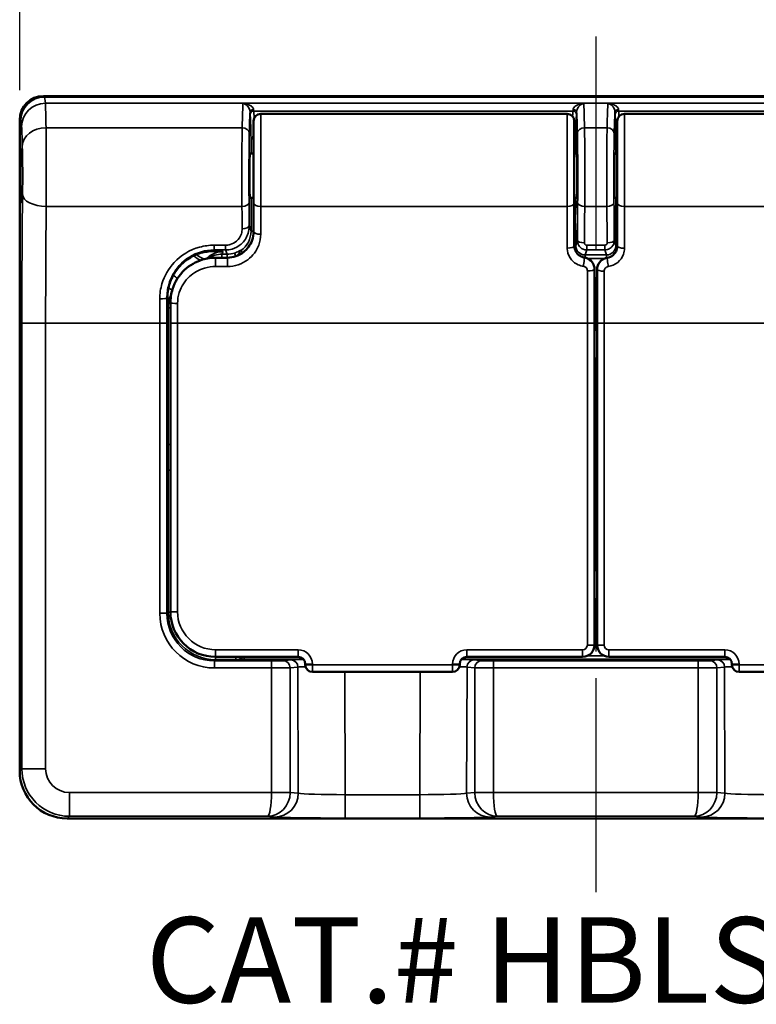
# Model space of a CAD drawing. Units: inches. Extents: x 0.6 to 33.4, y 0.6 to 21.4.
# Drawn here: x 8.7 to 11.8, y 14.2 to 18.4 of the extents above; entities that cross this region are included whole.
import ezdxf

# ---------------------------------------------------------------- set-up
doc = ezdxf.new("R2010")
doc.units = ezdxf.units.IN
doc.header["$LTSCALE"] = 2
doc.header["$MEASUREMENT"] = 0
doc.linetypes.add('CHAIN', pattern=[0.7087, 0.4724, -0.0591, 0.1181, -0.0591])
for name, color, linetype, lineweight in [('Centerline (ANSI)', 7, 'Continuous', 25), ('Dimension (ANSI)', 7, 'Continuous', 25), ('Symbol (ANSI)', 7, 'Continuous', 25), ('Visible (ANSI)', 7, 'Continuous', 50), ('Visible Narrow (ANSI)', 7, 'Continuous', 35)]:
    doc.layers.add(name, color=color, linetype=linetype, lineweight=lineweight)
doc.styles.add('Label Text (ANSI)', font='tahoma.ttf')
doc.styles.get("Standard").update_dxf_attribs({"font": 'calibril.ttf'})
doc.dimstyles.new('Default (ANSI)', dxfattribs={"dimscale": 2, "dimtxt": 0.125, "dimasz": 0.098425, "dimexe": 0.125, "dimexo": 0.0625, "dimgap": 0.031496, "dimtad": 0, "dimtih": 1, "dimtoh": 1, "dimrnd": 1e-08, "dimzin": 4, "dimdsep": 46, "dimtxsty": 'Standard', "dimcen": 0.09, "dimdle": 0.393701, "dimclrd": 256, "dimclre": 256, "dimclrt": 256, "dimadec": 0, "dimazin": 1, "dimtfac": 1, "dimtdec": 3, "dimtofl": 0, "dimtmove": 0, "dimatfit": 3, "dimfxl": 1, "dimtolj": 1, "dimtzin": 4, "dimlwd": -1, "dimlwe": -1, "dimarcsym": 0})

# ---------------------------------------------------------------- blocks, each defined once
blk = doc.blocks.new('*D11')
at = {"layer": 'Defpoints', "color": 0, "transparency": 16777216}
for p in [(13.5394, 19.0597), (8.6894, 17.9442), (13.5394, 17.9442)]:
    blk.add_point(p, dxfattribs=at)
at = {"layer": 'Dimension (ANSI)', "transparency": 16777216}
for p, q in [((8.6894, 18.0692), (8.6894, 19.3097)), ((13.5394, 18.0692), (13.5394, 19.3097)), ((8.8863, 19.0597), (10.4886, 19.0597)), ((13.3425, 19.0597), (11.6627, 19.0597))]:
    blk.add_line(p, q, dxfattribs=at)
for points in [[(8.8863, 19.0925), (8.8863, 19.0269), (8.6894, 19.0597)], [(13.3425, 19.0925), (13.3425, 19.0269), (13.5394, 19.0597)]]:
    blk.add_solid(points, dxfattribs=at)
at = {"layer": 'Dimension (ANSI)', "transparency": 16777216, "char_height": 0.25, "attachment_point": 1}
for s, insert in [('\\A1; 4.85', (10.6965, 19.3781)), ('\\A1;[123.2]', (10.5516, 18.9967))]:
    blk.add_mtext(s, dxfattribs=dict(at, insert=insert))

msp = doc.modelspace()

# ---------------------------------------------------------------- linework, layer by layer
at = {"layer": 'Centerline (ANSI)', "linetype": 'CHAIN', "ltscale": 0.952448}
msp.add_line((11.1144, 18.2943), (11.1144, 14.6236), dxfattribs=at)
at = {"layer": 'Visible (ANSI)'}
for p, q in [((8.7894, 18.0442), (13.4394, 18.0442)), ((8.6894, 17.9442), (8.6894, 17.7877)), ((10.9939, 17.9692), (9.7039, 17.9692)), ((12.5249, 17.9692), (11.2349, 17.9692)), ((9.6739, 17.5949), (9.6739, 17.9392)), ((11.0239, 17.9392), (11.0239, 17.5949)), ((11.2049, 17.5949), (11.2049, 17.9392)), ((8.6894, 17.6307), (8.6894, 17.7877)), ((9.6583, 17.8027), (9.6739, 17.8027)), ((11.0239, 17.8027), (11.0345, 17.8027)), ((11.1943, 17.8027), (11.2049, 17.8027)), ((8.6894, 17.6307), (8.6894, 15.2042)), ((9.6582, 17.6157), (9.6739, 17.6157)), ((11.0239, 17.6157), (11.0346, 17.6157)), ((11.1942, 17.6157), (11.2049, 17.6157)), ((9.6739, 17.5949), (9.6739, 17.4742)), ((11.0239, 17.4142), (11.0239, 17.5949)), ((11.2049, 17.5949), (11.2049, 17.4131)), ((9.5639, 17.3642), (9.5139, 17.3642)), ((11.1089, 17.0892), (11.1089, 17.3154)), ((11.1199, 17.3142), (11.1199, 17.0892)), ((9.3239, 17.1742), (9.3239, 17.0892)), ((9.3239, 17.0892), (9.3239, 15.8742)), ((11.1089, 15.7342), (11.1089, 17.0892)), ((11.1199, 17.0892), (11.1199, 15.7342)), ((11.1121, 16.5658), (11.1089, 16.5716)), ((11.1199, 16.5598), (11.1121, 16.5658)), ((11.1124, 16.5581), (11.1121, 16.5658)), ((11.1089, 16.4886), (11.1167, 16.4827)), ((11.1164, 16.4904), (11.1167, 16.4827)), ((11.1167, 16.4827), (11.1199, 16.4768)), ((9.5139, 15.6842), (9.8614, 15.6842)), ((10.5714, 15.6842), (11.0589, 15.6842)), ((11.1699, 15.6842), (11.6574, 15.6842)), ((9.8914, 15.6542), (9.8914, 15.6509)), ((10.5414, 15.6509), (10.5414, 15.6542)), ((11.6874, 15.6542), (11.6874, 15.6509)), ((9.9214, 15.6209), (10.5114, 15.6209)), ((11.7174, 15.6209), (12.3074, 15.6209)), ((13.3394, 15.0042), (8.8894, 15.0042))]:
    msp.add_line(p, q, dxfattribs=at)
for centre, radius, start, end in [((9.7039, 17.9392), 0.03, 90, 180), ((10.9939, 17.9392), 0.03, 0, 90), ((11.2349, 17.9392), 0.03, 90, 180), ((8.7044, 17.7877), 0.015, 107.8288, 180), ((8.7044, 17.6307), 0.015, 180, 252.1712), ((11.1144, 16.5242), 0.14, 87.7485, 92.2515), ((11.1144, 16.5242), 0.1327, 87.6255, 92.3745), ((11.1144, 16.5242), 0.1327, 267.6255, 272.3745), ((11.1144, 16.5242), 0.14, 267.7485, 272.2515), ((9.5139, 15.8742), 0.19, 180, 270), ((11.0589, 15.7342), 0.05, 270, 0), ((11.1699, 15.7342), 0.05, 180, 270), ((9.8614, 15.6542), 0.03, 0, 90), ((10.5714, 15.6542), 0.03, 90, 180), ((11.6574, 15.6542), 0.03, 0, 90), ((9.9214, 15.6509), 0.03, 180, 270), ((10.5114, 15.6509), 0.03, 270, 0), ((11.7174, 15.6509), 0.03, 180, 270)]:
    msp.add_arc(centre, radius, start, end, dxfattribs=at)
for centre, major_axis, ratio, start_param, end_param in [((8.7894, 17.9442), (-0.0707, 0.0707), 0.999695, 5.497939, 7.068431), ((9.6584, 17.7092), (0, -0.094), 0.017455, 3.03841, 6.386379), ((11.0344, 17.7092), (0, 0.094), 0.017455, 3.038399, 6.386368), ((11.1944, 17.7092), (0, -0.094), 0.017455, 3.03841, 6.386379), ((8.8894, 15.2043), (-0.1415, -0.1415), 0.999695, 5.497939, 7.068431)]:
    msp.add_ellipse(centre, major_axis=major_axis, ratio=ratio, start_param=start_param, end_param=end_param, dxfattribs=at)
for points, knots in [([(8.6975, 17.801), (8.6976, 17.8053), (8.6977, 17.8091), (8.6983, 17.8256), (8.6989, 17.8267), (8.6999, 17.8038), (8.7003, 17.7799), (8.7006, 17.7377), (8.7006, 17.7235), (8.7006, 17.7092)], [0.936165, 0.936165, 0.936165, 0.936165, 1.127371, 1.127371, 1.94755, 1.94755, 2.766633, 2.766633, 3.141593, 3.141593, 3.141593, 3.141593]), ([(8.7006, 17.7092), (8.7006, 17.6979), (8.7006, 17.6865), (8.7005, 17.6583), (8.7003, 17.6422), (8.6998, 17.6125), (8.6994, 17.601), (8.6986, 17.5929), (8.6982, 17.5963), (8.6977, 17.6096), (8.6976, 17.6133), (8.6975, 17.6175)], [-3.141593, -3.141593, -3.141593, -3.141593, -2.842748, -2.842748, -2.364596, -2.364596, -1.743747, -1.743747, -1.122031, -1.122031, -0.936165, -0.936165, -0.936165, -0.936165]), ([(9.6739, 17.4742), (9.6739, 17.4618), (9.6718, 17.4492), (9.6606, 17.4179), (9.648, 17.4002), (9.6123, 17.3726), (9.5881, 17.3642), (9.5639, 17.3642)], [0, 0, 0, 0, 0.1305291, 0.1305291, 0.3393758, 0.3393758, 0.5744193, 0.5744193, 0.5744193, 0.5744193]), ([(11.0664, 17.3648), (11.0618, 17.3655), (11.0573, 17.3668), (11.0463, 17.3719), (11.0404, 17.3764), (11.0296, 17.3893), (11.0257, 17.3982), (11.0241, 17.4096), (11.0239, 17.4119), (11.0239, 17.4142)], [-0.2956113, -0.2956113, -0.2956113, -0.2956113, -0.2388012, -0.2388012, -0.1479051, -0.1479051, -0.0297401, -0.0297401, 0, 0, 0, 0]), ([(11.2049, 17.4131), (11.2049, 17.4076), (11.204, 17.4022), (11.1993, 17.3885), (11.1942, 17.3808), (11.1803, 17.3691), (11.1716, 17.365), (11.1624, 17.3637)], [0, 0, 0, 0, 0.0701941, 0.0701941, 0.1825046, 0.1825046, 0.2955531, 0.2955531, 0.2955531, 0.2955531]), ([(9.5139, 17.3642), (9.4955, 17.3642), (9.477, 17.3615), (9.4312, 17.3478), (9.4051, 17.3327), (9.3601, 17.2905), (9.3423, 17.2621), (9.3269, 17.2127), (9.3239, 17.1935), (9.3239, 17.1742)], [-0.6423416, -0.6423416, -0.6423416, -0.6423416, -0.5240098, -0.5240098, -0.3346789, -0.3346789, -0.1240696, -0.1240696, 0, 0, 0, 0]), ([(9.4211, 17.3721), (9.4039, 17.3636), (9.3858, 17.3514), (9.356, 17.3216), (9.3447, 17.3064), (9.3359, 17.2904)], [-0.3240666, -0.3240666, -0.3240666, -0.3240666, -0.1455598, -0.1455598, 0, 0, 0, 0]), ([(9.4324, 17.3772), (9.4304, 17.3764), (9.4285, 17.3756), (9.4248, 17.3739), (9.4229, 17.373), (9.4211, 17.3721)], [-0.03138945, -0.03138945, -0.03138945, -0.03138945, -0.01549798, -0.01549798, 0, 0, 0, 0]), ([(9.5098, 17.3913), (9.5022, 17.3916), (9.493, 17.3915), (9.4671, 17.3884), (9.45, 17.3845), (9.4324, 17.3772)], [-0.2485576, -0.2485576, -0.2485576, -0.2485576, -0.146026, -0.146026, 0, 0, 0, 0]), ([(9.5098, 17.3913), (9.5246, 17.3908), (9.5365, 17.3902), (9.5459, 17.3897), (9.546, 17.3897), (9.5461, 17.3897)], [0.2738318, 0.2738318, 0.2738318, 0.2738318, 0.4301447, 0.4301447, 0.4316472, 0.4316472, 0.4316472, 0.4316472]), ([(11.1089, 17.3154), (11.1089, 17.3203), (11.1082, 17.3253), (11.1043, 17.3377), (11.1001, 17.3447), (11.087, 17.358), (11.077, 17.3632), (11.0664, 17.3648)], [-0.07325338, -0.07325338, -0.07325338, -0.07325338, -0.05769718, -0.05769718, -0.03280728, -0.03280728, 0, 0, 0, 0]), ([(11.1624, 17.3637), (11.1576, 17.3629), (11.1529, 17.3615), (11.1415, 17.3561), (11.1354, 17.3512), (11.1237, 17.3364), (11.1199, 17.3253), (11.1199, 17.3142)], [-0.07324222, -0.07324222, -0.07324222, -0.07324222, -0.05841756, -0.05841756, -0.03469811, -0.03469811, 0, 0, 0, 0]), ([(9.3359, 17.2904), (9.3309, 17.2814), (9.3268, 17.2721), (9.3202, 17.2542), (9.3177, 17.2455), (9.3159, 17.2374)], [-0.1589687, -0.1589687, -0.1589687, -0.1589687, -0.077411, -0.077411, 0, 0, 0, 0]), ([(9.3159, 17.2374), (9.3134, 17.226), (9.312, 17.215), (9.3112, 17.2015), (9.3111, 17.1983), (9.311, 17.1926), (9.311, 17.1902), (9.311, 17.1879)], [-0.15835369, -0.15835369, -0.15835369, -0.15835369, -0.10662385, -0.10662385, -0.09011049, -0.09011049, -0.07673422, -0.07673422, -0.07673422, -0.07673422]), ([(9.3117, 17.1536), (9.3117, 17.1537), (9.3117, 17.1538), (9.3115, 17.1656), (9.3113, 17.1766), (9.311, 17.1879)], [-0.0009361, -0.0009361, -0.0009361, -0.0009361, 0, 0, 0.1331664, 0.1331664, 0.1331664, 0.1331664])]:
    msp.add_open_spline(points, degree=3, knots=knots, dxfattribs=at)
for points, weights in [([(11.1089, 16.5649), (11.1108, 16.5612), (11.1124, 16.5581)], [4.43484011005, 4.78636221217, 5.11049594404]), ([(11.1124, 16.5581), (11.1165, 16.5547), (11.1199, 16.5519)], [4.46287238313, 4.76913147357, 4.96014070914]), ([(11.1164, 16.4904), (11.1123, 16.4938), (11.1089, 16.4965)], [4.46287238313, 4.76913147357, 4.96014070914]), ([(11.1199, 16.4835), (11.118, 16.4873), (11.1164, 16.4904)], [4.43484011005, 4.78636221217, 5.11049594404])]:
    msp.add_rational_spline(points, weights, degree=2, dxfattribs=at)
at = {"layer": 'Visible Narrow (ANSI)'}
for p, q in [((8.7936, 18.04), (8.7894, 18.0442)), ((8.7936, 18.04), (13.4352, 18.04)), ((9.6296, 18.0139), (8.7974, 18.0139)), ((9.6296, 18.0139), (11.0633, 18.0139)), ((11.1656, 18.0139), (11.0633, 18.0139)), ((11.1656, 18.0139), (12.5993, 18.0139)), ((8.6894, 17.9442), (8.6936, 17.9401)), ((9.6744, 17.9813), (11.0184, 17.9813)), ((9.7039, 17.9692), (9.7039, 17.58)), ((10.9939, 17.58), (10.9939, 17.9692)), ((11.2104, 17.9813), (12.5544, 17.9813)), ((11.2349, 17.9692), (11.2349, 17.58)), ((8.8004, 17.9111), (9.626, 17.9111)), ((11.0668, 17.9111), (11.162, 17.9111)), ((9.6631, 17.8641), (9.6631, 17.8027)), ((11.0297, 17.8027), (11.0297, 17.8641)), ((11.1991, 17.8641), (11.1991, 17.8027)), ((9.6631, 17.6157), (9.6631, 17.4759)), ((11.0297, 17.5794), (11.0297, 17.6157)), ((11.1991, 17.6157), (11.1991, 17.4158)), ((8.8011, 17.58), (9.6249, 17.58)), ((9.7039, 17.4629), (9.7039, 17.58)), ((10.9939, 17.58), (9.7039, 17.58)), ((10.9939, 17.58), (10.9939, 17.4046)), ((11.0679, 17.58), (11.1609, 17.58)), ((11.2349, 17.4035), (11.2349, 17.58)), ((12.5249, 17.58), (11.2349, 17.58)), ((11.0239, 17.5444), (11.0282, 17.5444)), ((11.0282, 17.5444), (11.0291, 17.5453)), ((11.0282, 17.5091), (11.0282, 17.5444)), ((9.6631, 17.4759), (9.6557, 17.4982)), ((11.0239, 17.5091), (11.0282, 17.5091)), ((11.0291, 17.5081), (11.0282, 17.5091)), ((11.0297, 17.4158), (11.0297, 17.4731)), ((9.508, 17.4167), (9.508, 17.3967)), ((9.5563, 17.4167), (9.508, 17.4167)), ((9.5563, 17.4167), (9.5563, 17.3967)), ((11.0367, 17.4369), (11.0297, 17.4158)), ((11.0766, 17.4167), (11.0766, 17.3967)), ((11.1522, 17.4167), (11.0766, 17.4167)), ((11.1522, 17.4167), (11.1522, 17.3967)), ((11.1991, 17.4158), (11.1921, 17.4369)), ((9.508, 17.3967), (9.5563, 17.3967)), ((9.5098, 17.3913), (9.508, 17.3967)), ((9.5139, 17.327), (9.5139, 17.3642)), ((9.5402, 17.3786), (9.5461, 17.3897)), ((9.5402, 17.3786), (9.5402, 17.3642)), ((9.5623, 17.3786), (9.5402, 17.3786)), ((9.5563, 17.3967), (9.5623, 17.3786)), ((9.5623, 17.3786), (9.5623, 17.3642)), ((9.5639, 17.327), (9.5639, 17.3642)), ((9.5939, 17.3838), (9.5986, 17.3698)), ((9.6137, 17.3829), (9.6141, 17.3816)), ((9.6137, 17.3761), (9.6137, 17.3829)), ((9.6141, 17.3816), (9.6141, 17.3764)), ((9.6205, 17.3938), (9.6201, 17.3952)), ((11.0696, 17.3757), (11.0766, 17.3967)), ((11.0696, 17.3757), (11.0696, 17.3642)), ((11.1592, 17.3757), (11.0696, 17.3757)), ((11.0766, 17.3967), (11.1522, 17.3967)), ((11.1522, 17.3967), (11.1592, 17.3757)), ((11.1592, 17.3757), (11.1592, 17.3631)), ((9.5139, 17.327), (9.5639, 17.327)), ((11.0793, 17.361), (11.1523, 17.361)), ((11.0789, 17.3087), (11.0789, 17.0892)), ((11.1499, 17.0892), (11.1499, 17.3076)), ((9.3091, 17.1938), (9.311, 17.1879)), ((9.3539, 17.0892), (9.3539, 17.1717)), ((9.3117, 17.1536), (9.3141, 17.1526)), ((9.3141, 17.1526), (9.3239, 17.1526)), ((9.3141, 17.1526), (9.3141, 16.5783)), ((8.6986, 17.0892), (8.7986, 17.0892)), ((8.6986, 17.0892), (8.6986, 15.2134)), ((8.7986, 15.2134), (8.7986, 17.0892)), ((8.7986, 17.0892), (9.2792, 17.0892)), ((9.2792, 17.0892), (9.3092, 17.0892)), ((9.2792, 17.0892), (9.2792, 15.8675)), ((9.3092, 15.8675), (9.3092, 17.0892)), ((9.3539, 17.0892), (9.3239, 17.0892)), ((9.3539, 15.8742), (9.3539, 17.0892)), ((11.0789, 17.0892), (9.3539, 17.0892)), ((11.0789, 17.0892), (11.1089, 17.0892)), ((11.0789, 17.0892), (11.0789, 15.7342)), ((11.1499, 17.0892), (11.1199, 17.0892)), ((11.1499, 15.7342), (11.1499, 17.0892)), ((12.8749, 17.0892), (11.1499, 17.0892)), ((9.3239, 16.5783), (9.3141, 16.5783)), ((9.3239, 16.4701), (9.3141, 16.4701)), ((9.3141, 16.4701), (9.3141, 15.8725)), ((11.1144, 16.3842), (11.1144, 16.3791)), ((9.3141, 15.8725), (9.3092, 15.8675)), ((9.3141, 15.8725), (9.3239, 15.8725)), ((9.3539, 15.8742), (9.3239, 15.8742)), ((9.2792, 15.8675), (9.3092, 15.8675)), ((9.5139, 15.7142), (9.5139, 15.6842)), ((9.8614, 15.7142), (9.5139, 15.7142)), ((9.8614, 15.7142), (9.8614, 15.6842)), ((10.5714, 15.7142), (10.5714, 15.6842)), ((11.0589, 15.7142), (10.5714, 15.7142)), ((11.0589, 15.7142), (11.0589, 15.6842)), ((11.0789, 15.7342), (11.1089, 15.7342)), ((11.1499, 15.7342), (11.1199, 15.7342)), ((11.1699, 15.7142), (11.1699, 15.6842)), ((11.6574, 15.7142), (11.1699, 15.7142)), ((11.6574, 15.7142), (11.6574, 15.6842)), ((9.5091, 15.6675), (9.5141, 15.6725)), ((9.7493, 15.6675), (9.5091, 15.6675)), ((9.5091, 15.6375), (9.5091, 15.6675)), ((9.5141, 15.6725), (9.5141, 15.6842)), ((9.5141, 15.6725), (9.5986, 15.6725)), ((9.5986, 15.6725), (9.5986, 15.6842)), ((9.6332, 15.673), (9.6341, 15.674)), ((9.6341, 15.6842), (9.6341, 15.674)), ((9.6341, 15.674), (9.884, 15.674)), ((9.7493, 15.6375), (9.7493, 15.6675)), ((9.831, 15.6714), (9.7985, 15.6682)), ((10.5488, 15.674), (11.68, 15.674)), ((10.6343, 15.6682), (10.6018, 15.6714)), ((10.6835, 15.6375), (10.6835, 15.6675)), ((11.5453, 15.6675), (10.6835, 15.6675)), ((11.1481, 15.6892), (11.0807, 15.6892)), ((11.5453, 15.6375), (11.5453, 15.6675)), ((11.627, 15.6714), (11.5945, 15.6682)), ((9.5091, 15.6375), (9.7493, 15.6375)), ((9.7493, 15.6375), (9.7493, 15.1137)), ((9.8281, 15.6382), (9.8605, 15.6414)), ((9.8281, 15.1137), (9.8281, 15.6382)), ((9.8605, 15.6414), (9.8621, 15.1103)), ((9.9214, 15.6542), (9.8914, 15.6542)), ((9.9214, 15.6509), (9.8914, 15.6509)), ((9.9214, 15.6509), (9.9214, 15.6542)), ((9.9214, 15.6209), (9.9214, 15.6509)), ((10.5114, 15.6509), (9.9214, 15.6509)), ((10.5114, 15.6542), (10.5414, 15.6542)), ((10.5114, 15.6542), (10.5114, 15.6509)), ((10.5414, 15.6509), (10.5114, 15.6509)), ((10.5114, 15.6509), (10.5114, 15.6209)), ((10.5707, 15.1103), (10.5723, 15.6414)), ((10.5723, 15.6414), (10.6047, 15.6382)), ((10.6047, 15.6382), (10.6047, 15.1137)), ((10.6835, 15.6375), (11.5453, 15.6375)), ((10.6835, 15.1137), (10.6835, 15.6375)), ((11.5453, 15.6375), (11.5453, 15.1137)), ((11.6241, 15.6382), (11.6565, 15.6414)), ((11.6241, 15.1137), (11.6241, 15.6382)), ((11.6565, 15.6414), (11.6581, 15.1103)), ((11.7174, 15.6542), (11.6874, 15.6542)), ((11.7174, 15.6509), (11.6874, 15.6509)), ((11.7174, 15.6509), (11.7174, 15.6542)), ((11.7174, 15.6209), (11.7174, 15.6509)), ((12.3074, 15.6509), (11.7174, 15.6509)), ((10.0591, 15.1042), (10.0575, 15.6209)), ((10.3753, 15.6209), (10.3737, 15.1042)), ((8.6986, 15.2134), (8.6894, 15.2042)), ((8.6986, 15.2134), (8.7986, 15.2134)), ((9.7493, 15.1134), (8.8986, 15.1134)), ((8.8986, 15.0134), (8.8986, 15.1134)), ((9.7493, 15.1137), (9.8281, 15.1137)), ((9.7493, 15.1134), (9.828, 15.1123)), ((9.8621, 15.1103), (9.8281, 15.1137)), ((10.3737, 15.1042), (10.0591, 15.1042)), ((10.0591, 15.006), (10.0591, 15.1042)), ((10.3737, 15.006), (10.3737, 15.1042)), ((10.6047, 15.1137), (10.5707, 15.1103)), ((10.6047, 15.1137), (10.6835, 15.1137)), ((10.6048, 15.1123), (10.6835, 15.1134)), ((11.5453, 15.1134), (10.6835, 15.1134)), ((11.5453, 15.1137), (11.6241, 15.1137)), ((11.5453, 15.1134), (11.624, 15.1123)), ((11.6581, 15.1103), (11.6241, 15.1137)), ((8.8894, 15.0042), (8.8986, 15.0134)), ((8.8986, 15.0134), (9.7325, 15.0134)), ((9.7325, 15.0134), (9.7637, 15.0103)), ((10.0591, 15.006), (10.3737, 15.006)), ((10.6691, 15.0103), (10.7003, 15.0134)), ((10.7003, 15.0134), (11.5285, 15.0134)), ((11.5285, 15.0134), (11.5597, 15.0103))]:
    msp.add_line(p, q, dxfattribs=at)
for centre, radius, start, end in [((11.1144, 16.5241), 0.145, 87.8262, 92.1738), ((11.1144, 16.5242), 0.1227, 87.4319, 92.5681), ((11.1144, 16.5242), 0.1227, 267.4319, 272.5681), ((11.1144, 16.5241), 0.145, 267.8262, 270), ((11.1144, 16.5241), 0.145, 270, 272.1738), ((9.5139, 15.8742), 0.16, 180, 270), ((9.8614, 15.6542), 0.06, 0, 90), ((10.5714, 15.6542), 0.06, 90, 180), ((11.0589, 15.7342), 0.02, 270, 0), ((11.1699, 15.7342), 0.02, 180, 270), ((11.6574, 15.6542), 0.06, 0, 90)]:
    msp.add_arc(centre, radius, start, end, dxfattribs=at)
for centre, major_axis, ratio, start_param, end_param in [((8.7936, 17.9401), (-0.0707, -0.0707), 0.999695, 3.927143, 5.497635), ((8.7932, 16.7519), (0, 1.2883), 0.0161, 6.080538, 6.265732), ((8.7974, 17.9159), (-0.0996, -0.0085), 0.979394, 4.629378, 6.196662), ((8.796, 17.5183), (0, 0.5059), 0.014005, 5.601227, 6.080538), ((9.6311, 17.5183), (-0.0001, -0.5059), 0.01642, 3.344245, 3.823555), ((9.6741, 17.9782), (-0.015, -0.0002), 0.619607, 4.70404, 6.260949), ((9.6745, 17.9977), (0, 0.0165), 0.033323, 2.239102, 3.025775), ((11.0183, 17.9977), (0, -0.0165), 0.033323, 0.115818, 0.902491), ((11.0187, 17.9782), (0.015, -0.0002), 0.619607, 0.022237, 1.579146), ((11.0617, 17.5183), (-0.0001, 0.5059), 0.01642, 5.601223, 6.080533), ((11.1671, 17.5183), (-0.0001, -0.5059), 0.01642, 3.344245, 3.823555), ((11.2101, 17.9782), (-0.015, -0.0002), 0.619607, 4.70404, 6.260949), ((11.2105, 17.9977), (0, 0.0165), 0.033323, 2.239102, 3.025775), ((9.6611, 17.5183), (0.0001, 0.4759), 0.017455, 0.260204, 0.681963), ((9.6595, 17.9977), (0, -0.0315), 0.017455, 5.38068, 6.167353), ((9.6744, 17.9664), (-0.0148, -0.0022), 0.99315, 4.564789, 6.133266), ((9.6586, 17.6039), (-0.0001, -0.365), 0.017455, 2.364523, 3.025761), ((9.6736, 17.6039), (0.0001, 0.38), 0.016766, 5.863933, 6.167353), ((11.0192, 17.6039), (0.0001, -0.38), 0.016766, 3.257425, 3.508426), ((11.0184, 17.9664), (0.0148, -0.0022), 0.99315, 0.14992, 1.718396), ((11.0342, 17.6039), (-0.0001, 0.365), 0.017455, 0.115832, 0.77707), ((11.0333, 17.9977), (0, 0.0315), 0.017455, 3.257425, 4.044098), ((11.0317, 17.5183), (0.0001, -0.4759), 0.017455, 2.459629, 2.881388), ((11.1971, 17.5183), (0.0001, 0.4759), 0.017455, 0.260204, 0.681963), ((11.1955, 17.9977), (0, -0.0315), 0.017455, 5.38068, 6.167353), ((11.2104, 17.9664), (-0.0148, -0.0022), 0.99315, 4.564789, 6.133266), ((11.1946, 17.6039), (-0.0001, -0.365), 0.017455, 2.364523, 3.025761), ((11.2096, 17.6039), (0.0001, 0.38), 0.016766, 5.916352, 6.167353), ((8.6932, 16.7519), (0, -1.1883), 0.017455, 2.938945, 3.124139), ((8.696, 17.5183), (0, -0.4059), 0.017455, 2.459635, 2.938945), ((8.8004, 17.8334), (-0.1, -0.0021), 0.776269, 4.695702, 6.255497), ((8.7987, 17.7092), (0, 0.26), 0.010742, 4.192188, 5.601227), ((9.6284, 17.7092), (-0.0001, -0.26), 0.015441, 3.823555, 5.232594), ((9.626, 17.8878), (0.03, -0.0007), 0.776267, 0.027688, 1.58772), ((11.0668, 17.8878), (-0.03, -0.0007), 0.776267, 4.695465, 6.255497), ((11.0644, 17.7092), (-0.0001, 0.26), 0.015441, 4.192184, 5.601223), ((11.1644, 17.7092), (-0.0001, -0.26), 0.015441, 3.823555, 5.232594), ((11.162, 17.8878), (0.03, -0.0007), 0.776267, 0.027688, 1.58772), ((9.6584, 17.7092), (0.0001, 0.23), 0.017455, 0.681963, 2.091002), ((9.6781, 17.8641), (-0.015, -0.0003), 0.712914, 4.986578, 6.258295), ((9.6781, 17.8641), (-0.015, 0), 0.017452, 4.998991, 6.265729), ((11.0147, 17.8641), (0.015, -0.0003), 0.712914, 0.02489, 0.919483), ((11.0147, 17.8641), (0.015, 0), 0.017452, 0.017456, 0.907106), ((11.0344, 17.7092), (0.0001, -0.23), 0.017455, 1.05059, 2.459629), ((11.1944, 17.7092), (0.0001, 0.23), 0.017455, 0.681963, 2.091002), ((11.2141, 17.8641), (-0.015, -0.0003), 0.712914, 5.363703, 6.258295), ((11.2141, 17.8641), (-0.015, 0), 0.017452, 5.376079, 6.265729), ((8.6987, 17.7092), (0, -0.16), 0.017455, 1.050596, 2.459635), ((8.7176, 17.0892), (0, -1.0873), 0.017455, 4.192188, 4.712389), ((8.8011, 17.6297), (-0.1, 0.001), 0.497036, 0.020114, 1.575766), ((8.8176, 17.0892), (0, 0.9873), 0.019223, 1.050596, 1.570796), ((9.6249, 17.5949), (0.03, 0.0003), 0.497037, 4.707571, 6.263071), ((9.6094, 17.0892), (-0.0003, -0.9873), 0.017985, 1.984465, 2.091003), ((9.6393, 17.0892), (0.0003, 1.0173), 0.017455, 5.126058, 5.232595), ((9.7039, 17.5949), (-0.03, 0), 0.497054, 0, 1.570796), ((10.9939, 17.5949), (0.03, 0), 0.497054, 4.712389, 6.283185), ((11.0147, 17.5794), (0.015, 0), 0.017452, 0.017456, 0.907106), ((11.0535, 17.0892), (0.0003, -1.0173), 0.017455, 4.192183, 4.363643), ((11.0679, 17.5949), (-0.03, 0.0003), 0.497037, 0.020114, 1.575615), ((11.0834, 17.0892), (-0.0003, 0.9873), 0.017985, 1.05059, 1.22205), ((11.1609, 17.5949), (0.03, 0.0003), 0.497037, 4.707571, 6.263071), ((11.1454, 17.0892), (-0.0003, -0.9873), 0.017985, 1.919543, 2.091003), ((11.1753, 17.0892), (0.0003, 1.0173), 0.017455, 5.061135, 5.232595), ((11.2349, 17.5949), (-0.03, 0), 0.497054, 0, 1.570796), ((11.0091, 17.5453), (0.0111, 0.0166), 0.998602, 5.302642, 6.043846), ((9.6257, 17.4982), (0.03, 0.0002), 0.401957, 4.709431, 6.264124), ((11.0091, 17.5081), (0.0196, -0.004), 0.99942, 5.744788, 6.485535), ((9.5631, 17.476), (0.0262, -0.0968), 0.996953, 0.346905, 1.306346), ((9.6781, 17.4759), (-0.015, 0), 0.017452, 4.998991, 6.265729), ((9.7039, 17.4742), (-0.03, 0), 0.378435, 0, 1.570796), ((11.0147, 17.4731), (0.015, 0), 0.017452, 0.017456, 0.907106), ((10.9939, 17.4142), (0.03, 0), 0.319458, 4.712389, 6.283185), ((11.0147, 17.4158), (0.015, 0), 0.017452, 0.017456, 0.907106), ((11.0697, 17.4159), (-0.0106, -0.0387), 0.996066, 4.981144, 6.550723), ((11.0667, 17.4369), (-0.03, 0.0002), 0.341709, 0.018571, 1.572861), ((11.1591, 17.4159), (0.0106, -0.0387), 0.996066, 6.015648, 7.585227), ((11.1621, 17.4369), (0.03, 0.0002), 0.341709, 4.710324, 6.264614), ((11.2141, 17.4158), (-0.015, 0), 0.017452, 5.376079, 6.265729), ((11.2349, 17.4131), (-0.03, 0), 0.318346, 0, 1.570796), ((9.3959, 17.4218), (-0.071, 0.0704), 0.206396, 2.128223, 2.624924), ((9.4039, 17.4299), (0.071, -0.0704), 0.211635, 5.322584, 5.964785), ((9.5401, 17.2785), (0.0468, 0.0885), 0.998772, 0.485836, 1.070871), ((9.5622, 17.4788), (0.0316, -0.0951), 0.998023, 5.962409, 6.284453), ((9.6287, 17.3829), (-0.0142, -0.0047), 0.998478, 5.00175, 5.961191), ((9.6291, 17.3816), (-0.0142, -0.0047), 0.998478, 5.00175, 5.961191), ((9.6291, 17.3816), (-0.015, 0), 0.017452, 5.09507, 6.265729), ((9.6291, 17.3816), (-0.0086, 0.0123), 0.010021, 4.936501, 6.230302), ((11.0619, 17.3351), (0.0045, 0.0297), 0.037339, 4.471077, 6.283185), ((11.1669, 17.334), (-0.0045, 0.0297), 0.037157, 0, 1.810976), ((9.3096, 17.335), (0.0709, -0.0705), 0.150918, 5.236929, 5.524149), ((11.0789, 17.3154), (0.03, 0), 0.222275, 4.712389, 6.283185), ((11.1499, 17.3142), (-0.03, 0), 0.221163, 0, 1.570796), ((9.27, 17.2952), (0.0709, -0.0706), 0.126, 5.535238, 5.87034), ((9.4142, 17.1526), (-0.0924, 0.0383), 0.999875, 6.194296, 6.675821), ((9.2791, 17.1938), (0.03, 0.0001), 0.102825, 4.712203, 6.265639), ((9.2614, 17.0892), (0, -0.9873), 0.017985, 1.570796, 1.673804), ((9.2914, 17.0892), (0, 1.0173), 0.017455, 4.712389, 4.815397), ((9.3539, 17.1742), (-0.03, 0), 0.083551, 0, 1.570796), ((9.5142, 15.8725), (-0.1415, -0.1415), 0.999741, 5.497939, 7.068431), ((9.5092, 15.8675), (-0.1627, -0.1627), 0.999695, 5.497939, 7.068431), ((9.5092, 15.8675), (-0.1415, -0.1415), 0.999604, 5.497939, 7.068431), ((9.6341, 15.694), (0.0162, -0.0117), 0.999759, 4.274792, 5.3369), ((9.7493, 15.6684), (-0.05, 0), 0.017455, 1.570796, 2.96706), ((9.7985, 15.6382), (-0.003, 0.0299), 0.984662, 4.615222, 6.182987), ((10.0575, 15.6707), (-0.23, 0), 0.017452, 5.56358, 6.108679), ((9.831, 15.6414), (-0.003, 0.0299), 0.984662, 4.615222, 6.182987), ((10.3753, 15.6707), (0.23, 0), 0.017452, 0.174506, 0.719605), ((10.6018, 15.6414), (0.003, 0.0299), 0.984662, 0.100198, 1.667964), ((10.6343, 15.6382), (0.003, 0.0299), 0.984662, 0.100198, 1.667964), ((10.6835, 15.6684), (-0.05, 0), 0.017455, 0.174533, 1.570796), ((11.5453, 15.6684), (-0.05, 0), 0.017455, 1.570796, 2.96706), ((11.5945, 15.6382), (-0.003, 0.0299), 0.984662, 4.615222, 6.182987), ((11.8535, 15.6707), (-0.23, 0), 0.017452, 5.56358, 6.108679), ((11.627, 15.6414), (-0.003, 0.0299), 0.984662, 4.615222, 6.182987), ((9.7493, 15.6384), (0.08, 0), 0.010909, 4.712389, 6.108652), ((10.0575, 15.6407), (-0.2, 0.0001), 0.017452, 5.682095, 6.108687), ((10.3753, 15.6407), (0.2, 0.0001), 0.017452, 0.174498, 0.60109), ((10.6835, 15.6384), (0.08, 0), 0.010909, 3.316126, 4.712389), ((11.5453, 15.6384), (0.08, 0), 0.010909, 4.712389, 6.108652), ((11.8535, 15.6407), (-0.2, 0.0001), 0.017452, 5.682095, 6.108687), ((8.8986, 15.2134), (-0.1414, -0.1414), 1, 5.497939, 7.068431), ((8.8986, 15.2134), (-0.0707, -0.0707), 0.999695, 5.497939, 7.068431), ((9.7325, 15.1134), (-0.0003, -0.1), 0.167797, 0.017959, 1.571302), ((9.7325, 15.1134), (0.0065, 0.0998), 0.955434, 3.209656, 4.762999), ((9.729, 15.1138), (0.0202, -0.002), 0.984662, 0.082745, 0.097167), ((9.7637, 15.1103), (-0.0099, -0.0995), 0.984662, 0.100198, 1.667964), ((9.729, 15.1138), (0.0099, 0.0995), 0.990845, 4.795134, 4.809556), ((10.0591, 15.1112), (-0.2, 0.0003), 0.03492, 0.174721, 1.571012), ((10.3737, 15.1112), (-0.2, -0.0003), 0.03492, 1.570581, 2.966871), ((10.6691, 15.1103), (0.0099, -0.0995), 0.984662, 4.615222, 6.182987), ((10.7038, 15.1138), (0.0099, -0.0995), 0.990845, 4.615222, 4.629644), ((10.7003, 15.1134), (0.0065, -0.0998), 0.955434, 4.661779, 6.215122), ((10.7038, 15.1138), (-0.0202, -0.002), 0.984662, 6.186018, 6.200441), ((10.7003, 15.1134), (-0.0003, 0.1), 0.167797, 1.570291, 3.123634), ((11.5285, 15.1134), (-0.0003, -0.1), 0.167797, 0.017959, 1.571302), ((11.5285, 15.1134), (0.0065, 0.0998), 0.955434, 3.209656, 4.762999), ((11.525, 15.1138), (0.0202, -0.002), 0.984662, 0.082745, 0.097167), ((11.5597, 15.1103), (-0.0099, -0.0995), 0.984662, 0.100198, 1.667964), ((11.525, 15.1138), (0.0099, 0.0995), 0.990845, 4.795134, 4.809556), ((11.8551, 15.1112), (-0.2, 0.0003), 0.03492, 0.174721, 1.571012), ((10.0591, 15.0112), (0.3, 0), 0.017463, 3.316206, 4.712496), ((10.3737, 15.0112), (0.3, 0), 0.017463, 4.712281, 6.108572), ((11.8551, 15.0112), (0.3, 0), 0.017463, 3.316206, 4.712496)]:
    msp.add_ellipse(centre, major_axis=major_axis, ratio=ratio, start_param=start_param, end_param=end_param, dxfattribs=at)
for points, knots in [([(9.6741, 17.9875), (9.6741, 17.9884), (9.6739, 17.9893), (9.6731, 17.9919), (9.6723, 17.9936), (9.6695, 17.9974), (9.6673, 17.9994), (9.6617, 18.0038), (9.6579, 18.0059), (9.6489, 18.0099), (9.6434, 18.0116), (9.6351, 18.0132), (9.6323, 18.0136), (9.6296, 18.0139)], [-0.2033119, -0.2033119, -0.2033119, -0.2033119, -0.1871563, -0.1871563, -0.1613074, -0.1613074, -0.1277037, -0.1277037, -0.0840189, -0.0840189, -0.0272287, -0.0272287, 0.0006096, 0.0006096, 0.0006096, 0.0006096]), ([(9.6296, 18.0139), (9.6314, 18.0134), (9.6332, 18.0128), (9.6387, 18.0102), (9.6423, 18.0078), (9.6484, 18.0021), (9.6508, 17.9992), (9.6546, 17.9934), (9.656, 17.9906), (9.6579, 17.9857), (9.6584, 17.9836), (9.659, 17.9804), (9.6591, 17.9792), (9.6591, 17.9782)], [-0.0006096, -0.0006096, -0.0006096, -0.0006096, 0.0272287, 0.0272287, 0.0840189, 0.0840189, 0.1277037, 0.1277037, 0.1613074, 0.1613074, 0.1871563, 0.1871563, 0.2033119, 0.2033119, 0.2033119, 0.2033119]), ([(11.0633, 18.0139), (11.0605, 18.0136), (11.0577, 18.0132), (11.0494, 18.0116), (11.0439, 18.0099), (11.0349, 18.0059), (11.0311, 18.0038), (11.0255, 17.9994), (11.0233, 17.9974), (11.0205, 17.9936), (11.0197, 17.9919), (11.0189, 17.9893), (11.0187, 17.9884), (11.0187, 17.9875)], [-0.2039215, -0.2039215, -0.2039215, -0.2039215, -0.1760832, -0.1760832, -0.119293, -0.119293, -0.0756082, -0.0756082, -0.0420046, -0.0420046, -0.0161556, -0.0161556, 0, 0, 0, 0]), ([(11.0337, 17.9782), (11.0337, 17.9792), (11.0338, 17.9804), (11.0344, 17.9836), (11.0349, 17.9857), (11.0368, 17.9906), (11.0382, 17.9934), (11.042, 17.9992), (11.0444, 18.0021), (11.0505, 18.0078), (11.0541, 18.0102), (11.0596, 18.0128), (11.0614, 18.0134), (11.0633, 18.0139)], [0, 0, 0, 0, 0.0161556, 0.0161556, 0.0420046, 0.0420046, 0.0756082, 0.0756082, 0.119293, 0.119293, 0.1760832, 0.1760832, 0.2039215, 0.2039215, 0.2039215, 0.2039215]), ([(11.2101, 17.9875), (11.2101, 17.9884), (11.2099, 17.9893), (11.2091, 17.9919), (11.2083, 17.9936), (11.2055, 17.9974), (11.2033, 17.9994), (11.1977, 18.0038), (11.1939, 18.0059), (11.1849, 18.0099), (11.1794, 18.0116), (11.1711, 18.0132), (11.1683, 18.0136), (11.1656, 18.0139)], [-0.2033119, -0.2033119, -0.2033119, -0.2033119, -0.1871563, -0.1871563, -0.1613074, -0.1613074, -0.1277037, -0.1277037, -0.0840189, -0.0840189, -0.0272287, -0.0272287, 0.0006096, 0.0006096, 0.0006096, 0.0006096]), ([(11.1656, 18.0139), (11.1674, 18.0134), (11.1692, 18.0128), (11.1747, 18.0102), (11.1783, 18.0078), (11.1844, 18.0021), (11.1868, 17.9992), (11.1906, 17.9934), (11.192, 17.9906), (11.1939, 17.9857), (11.1944, 17.9836), (11.195, 17.9804), (11.1951, 17.9792), (11.1951, 17.9782)], [-0.0006096, -0.0006096, -0.0006096, -0.0006096, 0.0272287, 0.0272287, 0.0840189, 0.0840189, 0.1277037, 0.1277037, 0.1613074, 0.1613074, 0.1871563, 0.1871563, 0.2033119, 0.2033119, 0.2033119, 0.2033119]), ([(11.0291, 17.5453), (11.0292, 17.5463), (11.0292, 17.5473), (11.0294, 17.5507), (11.0294, 17.5537), (11.0296, 17.5612), (11.0296, 17.5655), (11.0296, 17.5732), (11.0297, 17.5763), (11.0297, 17.5794)], [-0.1230089, -0.1230089, -0.1230089, -0.1230089, -0.1026109, -0.1026109, -0.0609347, -0.0609347, -0.0234364, -0.0234364, 0, 0, 0, 0]), ([(11.0282, 17.5444), (11.0282, 17.5455), (11.0281, 17.5466), (11.0274, 17.551), (11.026, 17.5542), (11.0239, 17.5568)], [-0.7850936, -0.7850936, -0.7850936, -0.7850936, -0.6189062, -0.6189062, -0.1163716, -0.1163716, -0.1163716, -0.1163716]), ([(11.024, 17.5605), (11.0248, 17.5593), (11.0257, 17.5579), (11.028, 17.5532), (11.0292, 17.5493), (11.0291, 17.5453)], [0.09087722, 0.09087722, 0.09087722, 0.09087722, 0.10261088, 0.10261088, 0.1230089, 0.1230089, 0.1230089, 0.1230089]), ([(9.5563, 17.3967), (9.5655, 17.3967), (9.5748, 17.398), (9.5978, 17.4047), (9.6108, 17.412), (9.6356, 17.4338), (9.6456, 17.4497), (9.6542, 17.477), (9.6558, 17.4876), (9.6557, 17.4982)], [-0.2928496, -0.2928496, -0.2928496, -0.2928496, -0.2435093, -0.2435093, -0.1645649, -0.1645649, -0.0619983, -0.0619983, 0, 0, 0, 0]), ([(9.6257, 17.4861), (9.6258, 17.4789), (9.6247, 17.4716), (9.6187, 17.453), (9.6117, 17.4421), (9.5945, 17.4271), (9.5853, 17.4222), (9.5692, 17.4176), (9.5628, 17.4167), (9.5563, 17.4167)], [0, 0, 0, 0, 0.0619983, 0.0619983, 0.1645649, 0.1645649, 0.2435093, 0.2435093, 0.2928496, 0.2928496, 0.2928496, 0.2928496]), ([(11.0239, 17.4966), (11.0254, 17.4986), (11.0266, 17.5008), (11.0279, 17.5051), (11.0282, 17.5071), (11.0282, 17.5091)], [0.1151994, 0.1151994, 0.1151994, 0.1151994, 0.4853982, 0.4853982, 0.7853982, 0.7853982, 0.7853982, 0.7853982]), ([(11.0291, 17.5081), (11.0292, 17.5029), (11.0272, 17.498), (11.0248, 17.494), (11.0243, 17.4934), (11.0239, 17.4928)], [-0.00022647, -0.00022647, -0.00022647, -0.00022647, 0.02622647, 0.02622647, 0.03190217, 0.03190217, 0.03190217, 0.03190217]), ([(11.0297, 17.4731), (11.0297, 17.475), (11.0297, 17.477), (11.0296, 17.4821), (11.0296, 17.4851), (11.0296, 17.4916), (11.0295, 17.4949), (11.0294, 17.5), (11.0294, 17.502), (11.0293, 17.5054), (11.0292, 17.5068), (11.0291, 17.5081)], [-0.1227812, -0.1227812, -0.1227812, -0.1227812, -0.1077552, -0.1077552, -0.0837135, -0.0837135, -0.0524594, -0.0524594, -0.0262265, -0.0262265, 0.0002265, 0.0002265, 0.0002265, 0.0002265]), ([(9.5639, 17.327), (9.5947, 17.327), (9.6254, 17.3373), (9.6709, 17.3714), (9.6869, 17.3933), (9.7012, 17.4319), (9.7039, 17.4475), (9.7039, 17.4629)], [-0.5744193, -0.5744193, -0.5744193, -0.5744193, -0.3393758, -0.3393758, -0.1305291, -0.1305291, 0, 0, 0, 0]), ([(9.508, 17.4167), (9.4873, 17.4167), (9.4667, 17.4139), (9.4053, 17.3972), (9.3677, 17.3741), (9.3157, 17.318), (9.2982, 17.2875), (9.2822, 17.2339), (9.279, 17.2124), (9.2791, 17.1907)], [0, 0, 0, 0, 0.157261, 0.157261, 0.4882497, 0.4882497, 0.7612913, 0.7612913, 0.9319423, 0.9319423, 0.9319423, 0.9319423]), ([(10.9939, 17.4046), (10.9939, 17.4011), (10.9942, 17.3975), (10.9967, 17.3797), (11.0029, 17.3659), (11.0202, 17.346), (11.0298, 17.3388), (11.0473, 17.3311), (11.0545, 17.329), (11.0619, 17.3279)], [0, 0, 0, 0, 0.0297401, 0.0297401, 0.1479051, 0.1479051, 0.2388012, 0.2388012, 0.2956113, 0.2956113, 0.2956113, 0.2956113]), ([(11.0367, 17.4369), (11.0367, 17.4328), (11.0373, 17.4288), (11.0404, 17.4187), (11.0439, 17.4128), (11.0559, 17.4011), (11.0662, 17.3967), (11.0766, 17.3967)], [-0.04147298, -0.04147298, -0.04147298, -0.04147298, -0.03314977, -0.03314977, -0.01983263, -0.01983263, 0, 0, 0, 0]), ([(11.0766, 17.4167), (11.074, 17.4167), (11.0714, 17.4178), (11.0684, 17.4207), (11.0676, 17.4221), (11.0668, 17.4246), (11.0666, 17.4256), (11.0667, 17.4266)], [0, 0, 0, 0, 0.01983263, 0.01983263, 0.03314977, 0.03314977, 0.04147298, 0.04147298, 0.04147298, 0.04147298]), ([(11.1522, 17.3967), (11.1559, 17.3967), (11.1596, 17.3972), (11.1688, 17.3999), (11.1741, 17.4028), (11.184, 17.4114), (11.1881, 17.4178), (11.1915, 17.4286), (11.1921, 17.4327), (11.1921, 17.4369)], [-0.04147354, -0.04147354, -0.04147354, -0.04147354, -0.03442493, -0.03442493, -0.02314716, -0.02314716, -0.00848605, -0.00848605, 0, 0, 0, 0]), ([(11.1621, 17.4266), (11.1622, 17.4256), (11.162, 17.4246), (11.1612, 17.4219), (11.1601, 17.4203), (11.1577, 17.4182), (11.1564, 17.4175), (11.1541, 17.4169), (11.1531, 17.4167), (11.1522, 17.4167)], [0, 0, 0, 0, 0.00848605, 0.00848605, 0.02314716, 0.02314716, 0.03442493, 0.03442493, 0.04147354, 0.04147354, 0.04147354, 0.04147354]), ([(11.1669, 17.3268), (11.1816, 17.3289), (11.1955, 17.3352), (11.2177, 17.3535), (11.226, 17.3654), (11.2335, 17.3866), (11.2349, 17.3951), (11.2349, 17.4035)], [-0.2955531, -0.2955531, -0.2955531, -0.2955531, -0.1825046, -0.1825046, -0.0701941, -0.0701941, 0, 0, 0, 0]), ([(9.3091, 17.1938), (9.309, 17.2132), (9.3118, 17.2326), (9.3256, 17.2806), (9.3408, 17.3081), (9.386, 17.3584), (9.4187, 17.3792), (9.4721, 17.3942), (9.49, 17.3967), (9.508, 17.3967)], [-0.9319423, -0.9319423, -0.9319423, -0.9319423, -0.7612913, -0.7612913, -0.4882497, -0.4882497, -0.157261, -0.157261, 0, 0, 0, 0]), ([(9.4758, 17.3604), (9.483, 17.3674), (9.4911, 17.3734), (9.5141, 17.3856), (9.5301, 17.3897), (9.5461, 17.3897)], [-0.6712101, -0.6712101, -0.6712101, -0.6712101, -0.5172791, -0.5172791, -0.2739548, -0.2739548, -0.2739548, -0.2739548]), ([(9.6201, 17.3952), (9.6201, 17.3953), (9.6199, 17.3953), (9.6191, 17.395), (9.6183, 17.3946), (9.6158, 17.3933), (9.614, 17.3923), (9.6089, 17.3898), (9.6056, 17.3882), (9.5993, 17.3857), (9.5967, 17.3847), (9.5939, 17.3838)], [0, 0, 0, 0, 0.0134025, 0.0134025, 0.0348466, 0.0348466, 0.0627239, 0.0627239, 0.0989644, 0.0989644, 0.1240514, 0.1240514, 0.1240514, 0.1240514]), ([(9.5995, 17.3702), (9.6008, 17.371), (9.6021, 17.372), (9.6054, 17.3747), (9.6073, 17.3766), (9.6102, 17.3795), (9.6113, 17.3807), (9.6127, 17.3822), (9.6132, 17.3827), (9.6136, 17.383), (9.6137, 17.383), (9.6137, 17.3829)], [-0.1194731, -0.1194731, -0.1194731, -0.1194731, -0.0989644, -0.0989644, -0.0627239, -0.0627239, -0.0348466, -0.0348466, -0.0134025, -0.0134025, 0, 0, 0, 0]), ([(9.3539, 17.1717), (9.3539, 17.1875), (9.3564, 17.2032), (9.3694, 17.2435), (9.3844, 17.2667), (9.4223, 17.3013), (9.4443, 17.3136), (9.4828, 17.3248), (9.4984, 17.327), (9.5139, 17.327)], [0, 0, 0, 0, 0.1240696, 0.1240696, 0.3346789, 0.3346789, 0.5240098, 0.5240098, 0.6423416, 0.6423416, 0.6423416, 0.6423416]), ([(11.0619, 17.3279), (11.0662, 17.3273), (11.0702, 17.3253), (11.0754, 17.3201), (11.0771, 17.3174), (11.0786, 17.3126), (11.0789, 17.3106), (11.0789, 17.3087)], [0, 0, 0, 0, 0.03280728, 0.03280728, 0.05769718, 0.05769718, 0.07325338, 0.07325338, 0.07325338, 0.07325338]), ([(11.1499, 17.3076), (11.1499, 17.3119), (11.1514, 17.3162), (11.1561, 17.3219), (11.1586, 17.3239), (11.1631, 17.3259), (11.165, 17.3265), (11.1669, 17.3268)], [0, 0, 0, 0, 0.03469811, 0.03469811, 0.05841756, 0.05841756, 0.07324222, 0.07324222, 0.07324222, 0.07324222]), ([(9.3117, 17.1536), (9.3117, 17.1629), (9.313, 17.1721), (9.318, 17.19), (9.3218, 17.1987), (9.3267, 17.2066)], [-0.4011721, -0.4011721, -0.4011721, -0.4011721, -0.2601657, -0.2601657, -0.1164632, -0.1164632, -0.1164632, -0.1164632]), ([(9.3141, 16.5783), (9.3141, 16.5603), (9.3142, 16.5423), (9.3142, 16.5062), (9.3141, 16.4882), (9.3141, 16.4701)], [-0.274884, -0.274884, -0.274884, -0.274884, -0.137442, -0.137442, 0, 0, 0, 0]), ([(9.5986, 15.6725), (9.6006, 15.6725), (9.6026, 15.6725), (9.6077, 15.6725), (9.6107, 15.6725), (9.6171, 15.6726), (9.6204, 15.6726), (9.6254, 15.6727), (9.6273, 15.6728), (9.6305, 15.6729), (9.6319, 15.6729), (9.6332, 15.673)], [-0.1227739, -0.1227739, -0.1227739, -0.1227739, -0.1077436, -0.1077436, -0.0836951, -0.0836951, -0.0524321, -0.0524321, -0.0262128, -0.0262128, 0.0002281, 0.0002281, 0.0002281, 0.0002281]), ([(9.6332, 15.673), (9.6279, 15.673), (9.6231, 15.675), (9.6166, 15.679), (9.6145, 15.6808), (9.6115, 15.683), (9.6105, 15.6837), (9.6095, 15.6842)], [-0.00022807, -0.00022807, -0.00022807, -0.00022807, 0.02621283, 0.02621283, 0.05243214, 0.05243214, 0.06801901, 0.06801901, 0.06801901, 0.06801901]), ([(9.6332, 15.673), (9.6286, 15.673), (9.624, 15.6747), (9.6182, 15.6794), (9.6165, 15.6817), (9.6152, 15.6842)], [-0.785398, -0.785398, -0.785398, -0.785398, -0.094335, -0.094335, 0.331102, 0.331102, 0.331102, 0.331102])]:
    msp.add_open_spline(points, degree=3, knots=knots, dxfattribs=at)

# ---------------------------------------------------------------- texts
at = {"layer": 'Symbol (ANSI)', "insert": (9.2205, 14.1161), "char_height": 0.36, "attachment_point": 7, "style": 'Label Text (ANSI)'}
msp.add_mtext('CAT.# HBLSS83R', dxfattribs=at)

# ---------------------------------------------------------------- dimensions: what is measured, and where the dimension line sits
at = {"layer": 'Dimension (ANSI)'}
dim = msp.add_linear_dim(base=(13.5394, 19.0597), p1=(8.6894, 17.9442), p2=(13.5394, 17.9442), angle=180, text=' <>\\X[123.2]', dimstyle='Default (ANSI)', override={"dimgap": 0.031496, "dimtih": 0, "dimtoh": 0, "dimdec": 2, "dimpost": '\\X', "dimtol": 0, "dimlim": 0, "dimtp": 0, "dimtm": 0, "dimtdec": 3, "dimatfit": 1, "dimtvp": -0.25}, dxfattribs=at)
dim.commit()
dim.dimension.update_dxf_attribs({"geometry": '*D11', "text_midpoint": (11.0756, 19.0597), "dimtype": 160})

doc.saveas('drawing.dxf')
